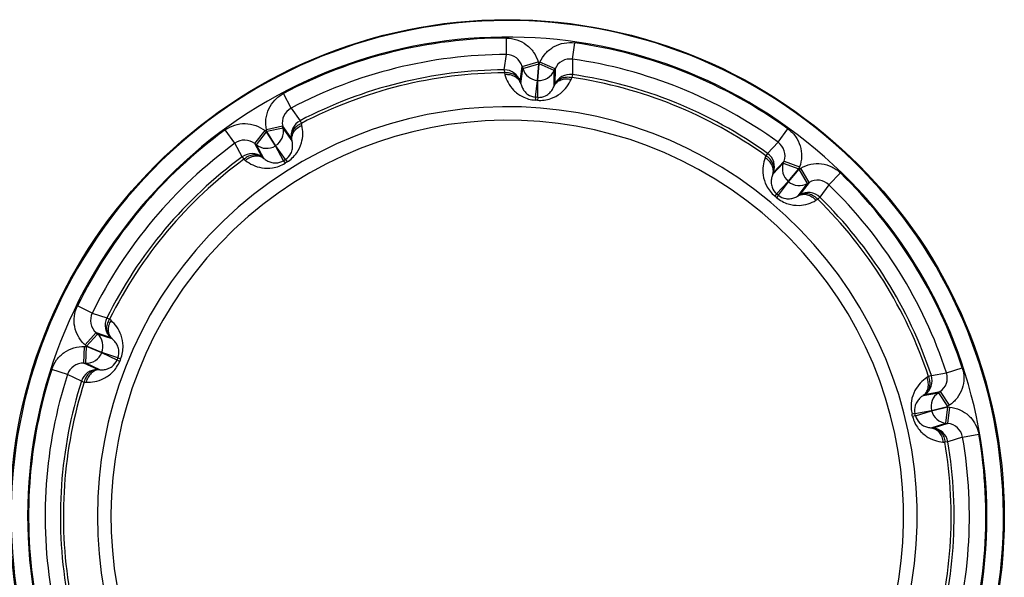
# Model space of a CAD drawing. Units: millimetres. Extents: x 0 to 841, y 0 to 594.
# Drawn here: x 127 to 134, y 467 to 471 of the extents above; entities that cross this region are included whole.
import ezdxf

# ---------------------------------------------------------------- set-up
doc = ezdxf.new("R2010")
doc.units = ezdxf.units.MM
doc.header["$LTSCALE"] = 46.255
doc.layers.get('0').update_dxf_attribs({"linetype": 'CONTINUOUS'})

msp = doc.modelspace()

# ---------------------------------------------------------------- linework, layer by layer
at = {"color": 7, "linetype": 'CONTINUOUS'}
for p, q in [((130.3007, 470.8384), (130.3005, 470.9583)), ((130.7804, 470.8048), (130.7973, 470.9235)), ((130.2858, 470.7275), (130.3007, 470.8384)), ((130.4162, 470.7513), (130.5316, 470.7844)), ((130.4202, 470.7373), (130.5356, 470.7704)), ((130.5273, 470.6508), (130.5356, 470.7704)), ((130.5299, 470.6506), (130.5384, 470.7702)), ((130.5316, 470.7844), (130.5356, 470.7704)), ((130.5356, 470.7704), (130.5384, 470.7702)), ((130.5384, 470.7702), (130.5443, 470.7835)), ((130.648, 470.7214), (130.5384, 470.7702)), ((130.6539, 470.7347), (130.5443, 470.7835)), ((130.7804, 470.8048), (130.7797, 470.693)), ((130.2858, 470.7275), (130.286, 470.7059)), ((130.286, 470.7059), (130.2898, 470.6918)), ((130.402, 470.6407), (130.4162, 470.7513)), ((130.4056, 470.6266), (130.4202, 470.7373)), ((130.4162, 470.7513), (130.4202, 470.7373)), ((130.647, 470.6097), (130.648, 470.7214)), ((130.648, 470.7214), (130.6539, 470.7347)), ((130.6539, 470.7347), (130.6526, 470.6232)), ((130.402, 470.6407), (130.4056, 470.6266)), ((130.5115, 470.5288), (130.5273, 470.6508)), ((130.5273, 470.6508), (130.5299, 470.6506)), ((130.5286, 470.5276), (130.5299, 470.6506)), ((130.647, 470.6097), (130.6526, 470.6232)), ((130.7708, 470.6582), (130.7766, 470.6716)), ((130.7797, 470.693), (130.7766, 470.6716)), ((128.7377, 470.4487), (128.6817, 470.5547)), ((130.5115, 470.5288), (130.51, 470.5072)), ((130.5286, 470.5276), (130.527, 470.506)), ((128.7377, 470.4487), (128.8029, 470.3578)), ((128.8029, 470.3578), (128.8129, 470.3387)), ((128.8162, 470.3244), (128.8129, 470.3387)), ((128.3299, 470.1939), (128.2593, 470.2907)), ((128.4746, 470.1913), (128.5484, 470.2859)), ((128.4861, 470.1823), (128.5599, 470.2769)), ((128.5484, 470.2859), (128.5599, 470.2769)), ((128.6766, 470.3176), (128.5593, 470.2926)), ((128.5623, 470.2784), (128.5593, 470.2926)), ((128.5599, 470.2769), (128.5623, 470.2784)), ((128.6235, 470.1752), (128.5599, 470.2769)), ((128.6797, 470.3033), (128.5623, 470.2784)), ((128.6258, 470.1767), (128.5623, 470.2784)), ((128.6797, 470.3033), (128.6766, 470.3176)), ((128.6766, 470.3176), (128.7411, 470.2266)), ((128.7445, 470.2124), (128.6797, 470.3033)), ((132.2739, 470.2014), (132.3442, 470.2986)), ((128.3831, 470.0954), (128.3299, 470.1939)), ((128.7445, 470.2124), (128.7411, 470.2266)), ((132.1967, 470.1205), (132.2739, 470.2014)), ((128.4746, 470.1913), (128.4861, 470.1823)), ((128.528, 470.0935), (128.4746, 470.1913)), ((128.5393, 470.0842), (128.4861, 470.1823)), ((128.6235, 470.1752), (128.6258, 470.1767)), ((128.6824, 470.0673), (128.6235, 470.1752)), ((128.697, 470.0764), (128.6258, 470.1767)), ((128.3831, 470.0954), (128.3959, 470.0781)), ((128.3959, 470.0781), (128.4072, 470.0689)), ((128.528, 470.0935), (128.5393, 470.0842)), ((128.6824, 470.0673), (128.6939, 470.049)), ((128.697, 470.0764), (128.7084, 470.058)), ((132.1842, 470.1029), (132.179, 470.0893)), ((132.1967, 470.1205), (132.1842, 470.1029)), ((132.2397, 469.982), (132.3162, 470.0631)), ((132.3162, 470.0631), (132.3112, 470.0494)), ((132.3162, 470.0631), (132.429, 470.022)), ((132.2344, 469.9684), (132.3112, 470.0494)), ((132.2397, 469.982), (132.2344, 469.9684)), ((132.3112, 470.0494), (132.424, 470.0083)), ((132.3469, 469.9165), (132.424, 470.0083)), ((132.349, 469.9147), (132.4261, 470.0065)), ((132.429, 470.022), (132.424, 470.0083)), ((132.424, 470.0083), (132.4261, 470.0065)), ((132.4261, 470.0065), (132.4387, 470.0138)), ((132.4861, 469.9026), (132.4261, 470.0065)), ((132.4987, 469.9099), (132.4387, 470.0138)), ((132.2625, 469.8271), (132.3469, 469.9165)), ((132.2756, 469.816), (132.349, 469.9147)), ((132.3469, 469.9165), (132.349, 469.9147)), ((132.4987, 469.9099), (132.4322, 469.8205)), ((132.4861, 469.9026), (132.4987, 469.9099)), ((132.6423, 469.8923), (132.7258, 469.9784)), ((132.4197, 469.8129), (132.4861, 469.9026)), ((132.6423, 469.8923), (132.576, 469.8022)), ((132.2625, 469.8271), (132.2486, 469.8105)), ((132.2756, 469.816), (132.2617, 469.7995)), ((132.4197, 469.8129), (132.4322, 469.8205)), ((132.5484, 469.7793), (132.5609, 469.7868)), ((132.576, 469.8022), (132.5609, 469.7868)), ((127.2945, 468.9599), (127.1869, 469.0127)), ((127.2945, 468.9599), (127.4007, 468.9247)), ((127.4007, 468.9247), (127.42, 468.9151)), ((127.431, 468.9055), (127.42, 468.9151)), ((127.3221, 468.8179), (127.2419, 468.7287)), ((127.333, 468.8081), (127.2527, 468.719)), ((127.333, 468.8081), (127.3221, 468.8179)), ((127.3221, 468.8179), (127.4278, 468.7822)), ((127.4389, 468.7728), (127.333, 468.8081)), ((127.4389, 468.7728), (127.4278, 468.7822)), ((127.2329, 468.597), (127.2371, 468.7169)), ((127.2371, 468.7169), (127.2517, 468.7164)), ((127.2527, 468.719), (127.2419, 468.7287)), ((127.2475, 468.5965), (127.2517, 468.7164)), ((127.2517, 468.7164), (127.2527, 468.719)), ((127.3628, 468.6715), (127.2517, 468.7164)), ((127.3638, 468.674), (127.2527, 468.719)), ((127.3628, 468.6715), (127.3638, 468.674)), ((127.474, 468.6188), (127.3628, 468.6715)), ((127.4804, 468.6348), (127.3638, 468.674)), ((127.4804, 468.6348), (127.5004, 468.6266)), ((127.1144, 468.514), (127.0003, 468.5509)), ((127.2329, 468.597), (127.2475, 468.5965)), ((127.3337, 468.5493), (127.2329, 468.597)), ((127.3482, 468.5484), (127.2475, 468.5965)), ((127.3337, 468.5493), (127.3482, 468.5484)), ((127.474, 468.6188), (127.494, 468.6108)), ((133.4959, 468.5263), (133.6099, 468.5635)), ((127.2152, 468.4657), (127.1144, 468.514)), ((133.3654, 468.4993), (133.3532, 468.4914)), ((133.3859, 468.5061), (133.3654, 468.4993)), ((133.3859, 468.5061), (133.4959, 468.5263)), ((127.2152, 468.4657), (127.2358, 468.4591)), ((127.2358, 468.4591), (127.2504, 468.4584)), ((133.3269, 468.361), (133.4367, 468.3813)), ((133.3392, 468.3689), (133.3269, 468.361)), ((133.3392, 468.3689), (133.4488, 468.3895)), ((133.4488, 468.3895), (133.4367, 468.3813)), ((133.4367, 468.3813), (133.5038, 468.2819)), ((133.4488, 468.3895), (133.5159, 468.29)), ((133.3875, 468.2528), (133.5038, 468.2819)), ((133.3881, 468.2502), (133.5045, 468.2792)), ((133.4919, 468.1598), (133.5045, 468.2792)), ((133.5159, 468.29), (133.5038, 468.2819)), ((133.5038, 468.2819), (133.5045, 468.2792)), ((133.5045, 468.2792), (133.519, 468.2776)), ((133.5064, 468.1583), (133.519, 468.2776)), ((133.2666, 468.2301), (133.2457, 468.2249)), ((133.2707, 468.2135), (133.2498, 468.2083)), ((133.2666, 468.2301), (133.3875, 468.2528)), ((133.2707, 468.2135), (133.3881, 468.2502)), ((133.3875, 468.2528), (133.3881, 468.2502)), ((133.3855, 468.1262), (133.4919, 468.1598)), ((133.3855, 468.1262), (133.4, 468.1251)), ((133.5064, 468.1583), (133.4, 468.1251)), ((133.4919, 468.1598), (133.5064, 468.1583)), ((133.6123, 468.0597), (133.5056, 468.0258)), ((133.6123, 468.0597), (133.7304, 468.0803)), ((133.4698, 468.0235), (133.4844, 468.0222)), ((133.5056, 468.0258), (133.4844, 468.0222))]:
    msp.add_line(p, q, dxfattribs=at)
msp.add_circle((130.3071, 467.4834), 3.6084, dxfattribs=at)
for centre, radius, start, end in [((130.3071, 467.4834), 3.6021, 232.90606, 227.09394), ((130.3071, 467.4834), 3.4821, 236.80152, 223.19848), ((130.3071, 467.4834), 3.4749, 90.10987, 117.89013), ((130.3071, 467.4834), 3.4749, 54.10987, 81.89013), ((130.3071, 467.4834), 3.355, 90.10987, 117.89013), ((130.3009, 470.7184), 0.1199, 15.8979, 90.08215), ((130.7636, 470.6861), 0.1199, 81.91785, 156.1021), ((130.3071, 467.4834), 3.355, 54.10987, 81.89013), ((130.3071, 467.4834), 3.2442, 90.3759, 117.6241), ((130.3071, 467.4834), 3.2226, 90.3759, 117.6241), ((130.2866, 470.6075), 0.12, 16.06134, 90.37501), ((130.5356, 470.7705), 0.12, 196.06187, 266.02779), ((130.5384, 470.7703), 0.12, 265.97221, 335.93813), ((130.7622, 470.5742), 0.12, 81.62499, 155.93866), ((130.3071, 467.4834), 3.2226, 54.3759, 81.6241), ((130.3071, 467.4834), 3.2442, 54.3759, 81.6241), ((130.3071, 467.4834), 3.0306, 85.83858, 86.16142), ((130.3071, 467.4834), 3.0522, 85.83858, 86.16142), ((130.3071, 467.4834), 2.9758, 236.71968, 223.28032), ((128.7939, 470.3427), 0.1199, 117.91785, 192.1021), ((130.3071, 467.4834), 2.8775, 237.14531, 222.85469), ((128.8586, 470.2514), 0.12, 117.62499, 191.93866), ((130.3071, 467.4834), 3.4749, 126.10987, 153.89013), ((128.5622, 470.2785), 0.12, 301.97221, 11.93813), ((130.3071, 467.4834), 3.355, 126.10987, 153.89013), ((128.4006, 470.0969), 0.1199, 51.8979, 126.08215), ((132.2036, 470.1043), 0.1199, 339.8979, 54.08215), ((128.5598, 470.277), 0.12, 232.06187, 302.02779), ((130.3071, 467.4834), 3.2442, 126.3759, 153.6241), ((130.3071, 467.4834), 3.2226, 126.3759, 153.6241), ((128.4542, 469.9988), 0.12, 52.06134, 126.37501), ((130.3071, 467.4834), 3.0522, 121.83858, 122.16142), ((130.3071, 467.4834), 3.0306, 121.83858, 122.16142), ((132.1268, 470.0229), 0.12, 340.06134, 54.37501), ((132.424, 470.0084), 0.12, 160.06187, 230.02779), ((132.4262, 470.0066), 0.12, 229.97221, 299.93813), ((132.5589, 469.8062), 0.1199, 45.91785, 120.1021), ((130.3071, 467.4834), 3.4749, 18.10987, 45.89013), ((132.492, 469.7165), 0.12, 45.62499, 119.93866), ((130.3071, 467.4834), 3.355, 18.10987, 45.89013), ((130.3071, 467.4834), 3.0306, 49.83858, 50.16142), ((130.3071, 467.4834), 3.0522, 49.83858, 50.16142), ((130.3071, 467.4834), 3.2226, 18.3759, 45.6241), ((130.3071, 467.4834), 3.2442, 18.3759, 45.6241), ((127.4022, 468.9072), 0.1199, 153.91785, 228.1021), ((127.5082, 468.8713), 0.12, 153.62499, 227.93866), ((127.2526, 468.719), 0.12, 337.97221, 47.93813), ((127.2515, 468.7164), 0.12, 268.06187, 338.02779), ((130.3071, 467.4834), 3.0522, 157.83858, 158.16142), ((130.3071, 467.4834), 3.0306, 157.83858, 158.16142), ((130.3071, 467.4834), 3.4749, 162.10987, 189.89013), ((127.2285, 468.4771), 0.1199, 87.8979, 162.08215), ((127.3296, 468.4293), 0.12, 88.06134, 162.37501), ((130.3071, 467.4834), 3.355, 162.10987, 189.89013), ((133.272, 468.4683), 0.12, 304.06134, 18.37501), ((133.3819, 468.489), 0.1199, 303.8979, 18.08215), ((130.3071, 467.4834), 3.2442, 162.3759, 189.6241), ((130.3071, 467.4834), 3.2226, 162.3759, 189.6241), ((133.5039, 468.2819), 0.12, 124.06187, 194.02779), ((130.3071, 467.4834), 3.0306, 13.83858, 14.16142), ((130.3071, 467.4834), 3.0522, 13.83858, 14.16142), ((133.5046, 468.2792), 0.12, 193.97221, 263.93813), ((133.3873, 468.0057), 0.12, 9.62499, 83.93866), ((133.4941, 468.039), 0.1199, 9.91785, 84.1021), ((130.3071, 467.4834), 3.355, 342.10987, 9.89013), ((130.3071, 467.4834), 3.4749, 342.10987, 9.89013), ((130.3071, 467.4834), 3.2226, 342.3759, 9.6241), ((130.3071, 467.4834), 3.2442, 342.3759, 9.6241)]:
    msp.add_arc(centre, radius, start, end, dxfattribs=at)
for points, knots in [([(130.3005, 470.9583), (130.3262, 470.9583), (130.3781, 470.95), (130.4477, 470.9134), (130.5021, 470.8567), (130.5245, 470.8091), (130.5316, 470.7844)], [0, 0, 0, 0, 0.249999, 0.499995, 0.749996, 1, 1, 1, 1]), ([(130.5443, 470.7835), (130.5548, 470.807), (130.5836, 470.851), (130.6453, 470.8996), (130.7193, 470.9261), (130.7718, 470.9272), (130.7973, 470.9235)], [0, 0, 0, 0, 0.250002, 0.5, 0.749999, 1, 1, 1, 1]), ([(130.402, 470.6407), (130.3988, 470.6512), (130.3877, 470.6714), (130.36, 470.6936), (130.3247, 470.706), (130.2989, 470.7071), (130.286, 470.7059)], [0, 0, 0, 0, 0.228417, 0.469238, 0.727348, 1, 1, 1, 1]), ([(130.4056, 470.6266), (130.4025, 470.637), (130.3914, 470.6573), (130.3637, 470.6794), (130.3284, 470.6919), (130.3027, 470.693), (130.2898, 470.6918)], [0, 0, 0, 0, 0.228431, 0.469244, 0.727334, 1, 1, 1, 1]), ([(130.2898, 470.6918), (130.2951, 470.6719), (130.3114, 470.6314), (130.3532, 470.5747), (130.4195, 470.5256), (130.4779, 470.5094), (130.51, 470.5072)], [0, 0, 0, 0, 0.202639, 0.424347, 0.683823, 1, 1, 1, 1]), ([(130.4056, 470.6266), (130.4078, 470.6175), (130.4141, 470.5989), (130.4304, 470.5714), (130.4606, 470.5417), (130.4921, 470.5301), (130.5115, 470.5288)], [0, 0, 0, 0, 0.182427, 0.381519, 0.6212, 1, 1, 1, 1]), ([(130.527, 470.506), (130.5592, 470.5037), (130.6192, 470.5116), (130.6917, 470.5511), (130.741, 470.6013), (130.7628, 470.6392), (130.7708, 470.6582)], [0, 0, 0, 0, 0.316184, 0.575672, 0.797371, 1, 1, 1, 1]), ([(130.647, 470.6097), (130.6516, 470.6196), (130.6654, 470.6381), (130.6959, 470.6562), (130.7326, 470.6636), (130.7582, 470.6612), (130.7708, 470.6582)], [0, 0, 0, 0, 0.228431, 0.469244, 0.727334, 1, 1, 1, 1]), ([(130.6526, 470.6232), (130.6572, 470.6331), (130.671, 470.6516), (130.7016, 470.6697), (130.7383, 470.6771), (130.7639, 470.6746), (130.7766, 470.6716)], [0, 0, 0, 0, 0.228417, 0.469238, 0.727348, 1, 1, 1, 1]), ([(128.5593, 470.2926), (128.5539, 470.3178), (128.5513, 470.3703), (128.5727, 470.4459), (128.617, 470.5109), (128.6589, 470.5426), (128.6817, 470.5547)], [0, 0, 0, 0, 0.250002, 0.5, 0.749999, 1, 1, 1, 1]), ([(130.5286, 470.5276), (130.5479, 470.5262), (130.5808, 470.5333), (130.6148, 470.5585), (130.6348, 470.5835), (130.6436, 470.601), (130.647, 470.6097)], [0, 0, 0, 0, 0.378842, 0.618509, 0.817587, 1, 1, 1, 1]), ([(128.2593, 470.2907), (128.2801, 470.3059), (128.327, 470.3297), (128.4047, 470.341), (128.4821, 470.327), (128.5281, 470.3017), (128.5484, 470.2859)], [0, 0, 0, 0, 0.249999, 0.499995, 0.749996, 1, 1, 1, 1]), ([(128.7411, 470.2266), (128.739, 470.2373), (128.7393, 470.2604), (128.7534, 470.293), (128.7787, 470.3205), (128.8009, 470.3336), (128.8129, 470.3387)], [0, 0, 0, 0, 0.228417, 0.469238, 0.727348, 1, 1, 1, 1]), ([(128.7084, 470.058), (128.7357, 470.075), (128.7797, 470.1167), (128.8151, 470.1912), (128.8255, 470.2609), (128.8208, 470.3043), (128.8162, 470.3244)], [0, 0, 0, 0, 0.316185, 0.575673, 0.797371, 1, 1, 1, 1]), ([(128.7445, 470.2124), (128.7424, 470.2231), (128.7427, 470.2462), (128.7567, 470.2788), (128.782, 470.3063), (128.8042, 470.3194), (128.8162, 470.3244)], [0, 0, 0, 0, 0.228431, 0.469244, 0.727334, 1, 1, 1, 1]), ([(132.3442, 470.2986), (132.3651, 470.2835), (132.4022, 470.2462), (132.4369, 470.1757), (132.4476, 470.0979), (132.4378, 470.0462), (132.429, 470.022)], [0, 0, 0, 0, 0.249998, 0.499995, 0.749996, 1, 1, 1, 1]), ([(128.697, 470.0764), (128.7135, 470.0866), (128.7359, 470.1117), (128.7485, 470.152), (128.75, 470.184), (128.7469, 470.2034), (128.7445, 470.2124)], [0, 0, 0, 0, 0.378842, 0.618509, 0.817587, 1, 1, 1, 1]), ([(128.528, 470.0935), (128.5194, 470.1001), (128.4984, 470.1099), (128.463, 470.1115), (128.4271, 470.1008), (128.4057, 470.0866), (128.3959, 470.0781)], [0, 0, 0, 0, 0.228417, 0.469238, 0.727348, 1, 1, 1, 1]), ([(128.5393, 470.0842), (128.5306, 470.0908), (128.5097, 470.1007), (128.4743, 470.1023), (128.4385, 470.0916), (128.417, 470.0774), (128.4072, 470.0689)], [0, 0, 0, 0, 0.228431, 0.469244, 0.727334, 1, 1, 1, 1]), ([(128.4072, 470.0689), (128.4233, 470.0559), (128.4602, 470.0327), (128.5274, 470.0114), (128.6099, 470.0106), (128.6667, 470.0319), (128.6939, 470.049)], [0, 0, 0, 0, 0.202639, 0.424347, 0.683823, 1, 1, 1, 1]), ([(128.5393, 470.0842), (128.5464, 470.0781), (128.5624, 470.0668), (128.5918, 470.0541), (128.6337, 470.0478), (128.666, 470.0569), (128.6824, 470.0673)], [0, 0, 0, 0, 0.182427, 0.381519, 0.6212, 1, 1, 1, 1]), ([(132.179, 470.0893), (132.1716, 470.07), (132.1609, 470.0277), (132.1615, 469.9572), (132.1862, 469.8785), (132.2239, 469.8311), (132.2486, 469.8105)], [0, 0, 0, 0, 0.202635, 0.424341, 0.683818, 1, 1, 1, 1]), ([(132.2344, 469.9684), (132.2379, 469.9787), (132.2408, 470.0016), (132.2315, 470.0358), (132.2102, 470.0666), (132.1901, 470.0826), (132.179, 470.0893)], [0, 0, 0, 0, 0.228431, 0.469244, 0.727334, 1, 1, 1, 1]), ([(132.2397, 469.982), (132.2433, 469.9923), (132.2462, 470.0152), (132.2368, 470.0494), (132.2155, 470.0802), (132.1954, 470.0962), (132.1842, 470.1029)], [0, 0, 0, 0, 0.228417, 0.469238, 0.727348, 1, 1, 1, 1]), ([(132.4387, 470.0138), (132.461, 470.0267), (132.5102, 470.0454), (132.5887, 470.0484), (132.6641, 470.0264), (132.7073, 469.9963), (132.7258, 469.9784)], [0, 0, 0, 0, 0.250002, 0.5, 0.749999, 1, 1, 1, 1]), ([(132.2344, 469.9684), (132.2308, 469.9598), (132.2249, 469.941), (132.222, 469.9091), (132.2289, 469.8674), (132.2476, 469.8395), (132.2625, 469.8271)], [0, 0, 0, 0, 0.182437, 0.381542, 0.621241, 1, 1, 1, 1]), ([(132.2617, 469.7995), (132.2863, 469.7787), (132.3395, 469.7498), (132.4214, 469.7392), (132.4908, 469.7508), (132.5307, 469.7687), (132.5484, 469.7793)], [0, 0, 0, 0, 0.316205, 0.57568, 0.797373, 1, 1, 1, 1]), ([(132.2756, 469.816), (132.2904, 469.8035), (132.3212, 469.7899), (132.3635, 469.7904), (132.3944, 469.7988), (132.4119, 469.8078), (132.4197, 469.8129)], [0, 0, 0, 0, 0.378809, 0.618485, 0.817574, 1, 1, 1, 1]), ([(132.4197, 469.8129), (132.4292, 469.8182), (132.4513, 469.825), (132.4866, 469.8217), (132.5206, 469.8062), (132.5399, 469.7891), (132.5484, 469.7793)], [0, 0, 0, 0, 0.228431, 0.469244, 0.727334, 1, 1, 1, 1]), ([(132.4322, 469.8205), (132.4417, 469.8258), (132.4638, 469.8326), (132.4991, 469.8293), (132.5331, 469.8137), (132.5524, 469.7967), (132.5609, 469.7868)], [0, 0, 0, 0, 0.228417, 0.469238, 0.727348, 1, 1, 1, 1]), ([(127.2419, 468.7287), (127.2227, 468.746), (127.1898, 468.787), (127.1626, 468.8607), (127.1603, 468.9392), (127.1755, 468.9896), (127.1869, 469.0127)], [0, 0, 0, 0, 0.250002, 0.5, 0.749999, 1, 1, 1, 1]), ([(127.4278, 468.7822), (127.4198, 468.7896), (127.4064, 468.8085), (127.3987, 468.8432), (127.403, 468.8803), (127.4133, 468.9039), (127.42, 468.9151)], [0, 0, 0, 0, 0.228417, 0.469238, 0.727348, 1, 1, 1, 1]), ([(127.4389, 468.7728), (127.4308, 468.7801), (127.4175, 468.799), (127.4098, 468.8336), (127.4141, 468.8708), (127.4243, 468.8944), (127.431, 468.9055)], [0, 0, 0, 0, 0.228431, 0.469244, 0.727334, 1, 1, 1, 1]), ([(127.5004, 468.6266), (127.5125, 468.6564), (127.5236, 468.716), (127.5085, 468.7971), (127.4759, 468.8596), (127.4466, 468.8919), (127.431, 468.9055)], [0, 0, 0, 0, 0.316184, 0.575672, 0.797371, 1, 1, 1, 1]), ([(127.4804, 468.6348), (127.4877, 468.6527), (127.4911, 468.6862), (127.4776, 468.7263), (127.46, 468.753), (127.4461, 468.7668), (127.4389, 468.7728)], [0, 0, 0, 0, 0.378842, 0.618509, 0.817587, 1, 1, 1, 1]), ([(127.0003, 468.5509), (127.0082, 468.5754), (127.0322, 468.6222), (127.0884, 468.677), (127.1592, 468.7112), (127.2113, 468.7178), (127.2371, 468.7169)], [0, 0, 0, 0, 0.249999, 0.499995, 0.749996, 1, 1, 1, 1]), ([(127.3337, 468.5493), (127.3228, 468.5495), (127.3, 468.5452), (127.2704, 468.5257), (127.2477, 468.4959), (127.2387, 468.4718), (127.2358, 468.4591)], [0, 0, 0, 0, 0.228417, 0.469238, 0.727348, 1, 1, 1, 1]), ([(127.2504, 468.4584), (127.271, 468.4573), (127.3145, 468.4602), (127.3814, 468.4825), (127.4486, 468.5304), (127.482, 468.5809), (127.494, 468.6108)], [0, 0, 0, 0, 0.202639, 0.424347, 0.683823, 1, 1, 1, 1]), ([(127.3482, 468.5484), (127.3575, 468.5476), (127.3771, 468.5479), (127.4084, 468.5549), (127.446, 468.5744), (127.4668, 468.6008), (127.474, 468.6188)], [0, 0, 0, 0, 0.182427, 0.381519, 0.6212, 1, 1, 1, 1]), ([(133.6099, 468.5635), (133.6179, 468.5391), (133.626, 468.4871), (133.6127, 468.4097), (133.5755, 468.3404), (133.5372, 468.3044), (133.5159, 468.29)], [0, 0, 0, 0, 0.249999, 0.499995, 0.749996, 1, 1, 1, 1]), ([(127.3482, 468.5484), (127.3373, 468.5486), (127.3146, 468.5443), (127.285, 468.5248), (127.2623, 468.4951), (127.2533, 468.471), (127.2504, 468.4584)], [0, 0, 0, 0, 0.228431, 0.469244, 0.727334, 1, 1, 1, 1]), ([(133.3532, 468.4914), (133.3359, 468.4801), (133.3023, 468.4521), (133.2614, 468.3948), (133.2351, 468.3166), (133.2378, 468.2561), (133.2457, 468.2249)], [0, 0, 0, 0, 0.202639, 0.424347, 0.683823, 1, 1, 1, 1]), ([(133.3269, 468.361), (133.3359, 468.3672), (133.3517, 468.3841), (133.3642, 468.4172), (133.3651, 468.4546), (133.3583, 468.4794), (133.3532, 468.4914)], [0, 0, 0, 0, 0.228431, 0.469244, 0.727334, 1, 1, 1, 1]), ([(133.3392, 468.3689), (133.3482, 468.3751), (133.364, 468.392), (133.3765, 468.4252), (133.3774, 468.4626), (133.3705, 468.4874), (133.3654, 468.4993)], [0, 0, 0, 0, 0.228417, 0.469238, 0.727348, 1, 1, 1, 1]), ([(133.3269, 468.361), (133.319, 468.3562), (133.3032, 468.3444), (133.2821, 468.3204), (133.2631, 468.2825), (133.2618, 468.2489), (133.2666, 468.2301)], [0, 0, 0, 0, 0.182427, 0.381519, 0.6212, 1, 1, 1, 1]), ([(133.519, 468.2776), (133.5446, 468.2749), (133.5953, 468.2611), (133.6606, 468.2174), (133.7087, 468.1553), (133.7259, 468.1056), (133.7304, 468.0803)], [0, 0, 0, 0, 0.250002, 0.5, 0.749999, 1, 1, 1, 1]), ([(133.2498, 468.2083), (133.2575, 468.177), (133.2835, 468.1224), (133.3435, 468.0656), (133.4065, 468.0342), (133.4493, 468.0253), (133.4698, 468.0235)], [0, 0, 0, 0, 0.316184, 0.575672, 0.797371, 1, 1, 1, 1]), ([(133.2707, 468.2135), (133.2754, 468.1947), (133.2923, 468.1656), (133.3268, 468.1411), (133.3567, 468.1297), (133.3762, 468.1268), (133.3855, 468.1262)], [0, 0, 0, 0, 0.378842, 0.618509, 0.817587, 1, 1, 1, 1]), ([(133.3855, 468.1262), (133.3963, 468.125), (133.4182, 468.1175), (133.4448, 468.0941), (133.4631, 468.0615), (133.4687, 468.0364), (133.4698, 468.0235)], [0, 0, 0, 0, 0.228431, 0.469244, 0.727334, 1, 1, 1, 1]), ([(133.4, 468.1251), (133.4108, 468.1238), (133.4327, 468.1163), (133.4593, 468.0929), (133.4777, 468.0603), (133.4833, 468.0351), (133.4844, 468.0222)], [0, 0, 0, 0, 0.228417, 0.469238, 0.727348, 1, 1, 1, 1])]:
    msp.add_open_spline(points, degree=3, knots=knots, dxfattribs=at)

doc.saveas('drawing.dxf')
